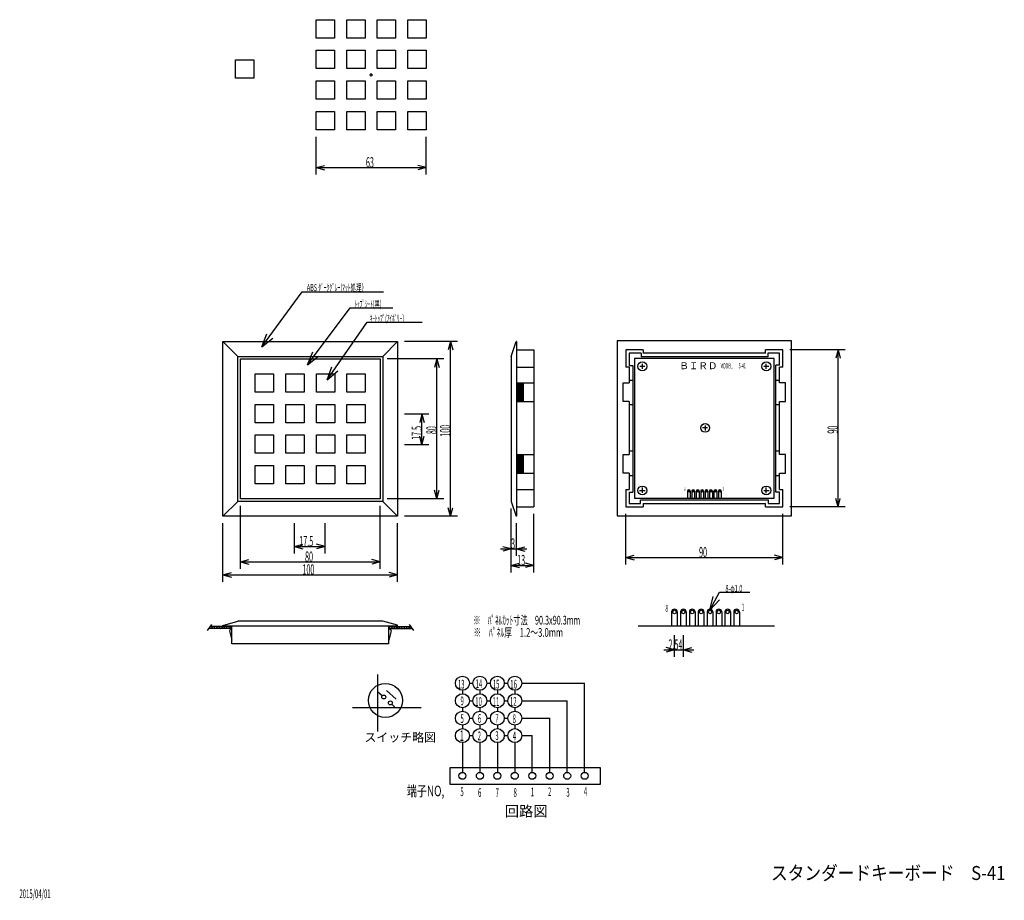
# Model space of a CAD drawing. Extents: x 15 to 579, y 9 to 513.
import ezdxf

# ---------------------------------------------------------------- set-up
doc = ezdxf.new("R2010")
doc.units = 0
doc.header["$LTSCALE"] = 0.5
doc.layers.add('1', color=7, linetype='CONTINUOUS')
doc.styles.add('KANJI', font='TXT', dxfattribs={"bigfont": 'BIGFONT'})
doc.dimstyles.get("Standard").update_dxf_attribs({"dimtxt": 2.5, "dimasz": 2.5, "dimexe": 1.25, "dimexo": 0.625, "dimtad": 1, "dimcen": 2.5, "dimazin": 3, "dimtfac": 1, "dimtmove": 0, "dimatfit": 3})

# ---------------------------------------------------------------- blocks, each defined once
blk = doc.blocks.new('*D1')
at = {"layer": '1', "color": 7, "linetype": 'CONTINUOUS'}
for p, q in [((184.941541, 423.927556), (184.941541, 445.59193)), ((247.941541, 423.927556), (247.941541, 445.59193)), ((184.941541, 427.927556), (189.77117, 429.221651)), ((247.941541, 427.927556), (243.111911, 429.221651)), ((184.941541, 427.927556), (247.941541, 427.927556)), ((184.941541, 427.927556), (189.77117, 426.633461)), ((247.941541, 427.927556), (243.111911, 426.633461))]:
    blk.add_line(p, q, dxfattribs=at)
at = {"layer": '1', "color": 7, "linetype": 'CONTINUOUS', "style": 'KANJI', "oblique": 30, "width": 0.5}
blk.add_text('63', height=6, dxfattribs=at).set_placement((213.441541, 427.927556))
blk = doc.blocks.new('*D2')
at = {"layer": '1', "color": 7, "linetype": 'CONTINUOUS'}
for p, q in [((131.574966, 190.904478), (131.574966, 224.414718)), ((231.574966, 190.904478), (231.574966, 224.414718)), ((131.574966, 194.904478), (136.404595, 196.198573)), ((131.574966, 194.904478), (231.574966, 194.904478)), ((131.574966, 194.904478), (136.404595, 193.610383)), ((231.574966, 194.904478), (226.745336, 196.198573)), ((231.574966, 194.904478), (226.745336, 193.610383))]:
    blk.add_line(p, q, dxfattribs=at)
at = {"layer": '1', "color": 7, "linetype": 'CONTINUOUS', "style": 'KANJI', "oblique": 30, "width": 0.5}
blk.add_text('100', height=6, dxfattribs=at).set_placement((177.074966, 194.904478))
blk = doc.blocks.new('*D3')
at = {"layer": '1', "color": 7, "linetype": 'CONTINUOUS'}
for p, q in [((141.574966, 198.265016), (141.574966, 234.414718)), ((221.574966, 198.265016), (221.574966, 234.414718)), ((141.574966, 202.265016), (146.404595, 203.559111)), ((221.574966, 202.265016), (216.745336, 203.559111)), ((141.574966, 202.265016), (221.574966, 202.265016)), ((141.574966, 202.265016), (146.404595, 200.970921)), ((221.574966, 202.265016), (216.745336, 200.970921))]:
    blk.add_line(p, q, dxfattribs=at)
at = {"layer": '1', "color": 7, "linetype": 'CONTINUOUS', "style": 'KANJI', "oblique": 30, "width": 0.5}
blk.add_text('80', height=6, dxfattribs=at).set_placement((178.574966, 202.265016))
blk = doc.blocks.new('*D4')
at = {"layer": '1', "color": 7, "linetype": 'CONTINUOUS'}
for p, q in [((265.876815, 328.414718), (235.574966, 328.414718)), ((261.876815, 328.414718), (260.58272, 323.585089)), ((261.876815, 228.414718), (261.876815, 328.414718)), ((261.876815, 328.414718), (263.17091, 323.585089)), ((261.876815, 228.414718), (260.58272, 233.244347)), ((261.876815, 228.414718), (263.17091, 233.244347)), ((265.876815, 228.414718), (235.574966, 228.414718))]:
    blk.add_line(p, q, dxfattribs=at)
at = {"layer": '1', "color": 7, "linetype": 'CONTINUOUS', "style": 'KANJI', "oblique": 30, "width": 0.5}
blk.add_text('100', height=6, rotation=90, dxfattribs=at).set_placement((261.876815, 273.914718))
blk = doc.blocks.new('*D5')
at = {"layer": '1', "color": 7, "linetype": 'CONTINUOUS'}
for p, q in [((258.002751, 318.414718), (225.574966, 318.414718)), ((254.002751, 318.414718), (252.708656, 313.585089)), ((254.002751, 238.414718), (254.002751, 318.414718)), ((254.002751, 318.414718), (255.296846, 313.585089)), ((254.002751, 238.414718), (252.708656, 243.244347)), ((254.002751, 238.414718), (255.296846, 243.244347)), ((258.002751, 238.414718), (225.574966, 238.414718))]:
    blk.add_line(p, q, dxfattribs=at)
at = {"layer": '1', "color": 7, "linetype": 'CONTINUOUS', "style": 'KANJI', "oblique": 30, "width": 0.5}
blk.add_text('80', height=6, rotation=90, dxfattribs=at).set_placement((254.002751, 275.414718))
blk = doc.blocks.new('*D6')
at = {"layer": '1', "color": 7, "linetype": 'CONTINUOUS'}
for p, q in [((172.523307, 207.101941), (172.523307, 224.414718)), ((190.023307, 207.101941), (190.023307, 224.414718)), ((172.523307, 211.101941), (177.352936, 212.396036)), ((172.523307, 211.101941), (190.023307, 211.101941)), ((172.523307, 211.101941), (177.352936, 209.807846)), ((190.023307, 211.101941), (185.193678, 212.396036)), ((190.023307, 211.101941), (185.193678, 209.807846))]:
    blk.add_line(p, q, dxfattribs=at)
at = {"layer": '1', "color": 7, "linetype": 'CONTINUOUS', "style": 'KANJI', "oblique": 30, "width": 0.5}
blk.add_text('17.5', height=6, dxfattribs=at).set_placement((175.273307, 211.101941))
blk = doc.blocks.new('*D7')
at = {"layer": '1', "color": 7, "linetype": 'CONTINUOUS'}
for p, q in [((249.529574, 286.865734), (235.574966, 286.865734)), ((245.529574, 286.865734), (244.235478, 282.036105)), ((245.529574, 269.365734), (245.529574, 286.865734)), ((245.529574, 286.865734), (246.823669, 282.036105)), ((245.529574, 269.365734), (244.235478, 274.195364)), ((245.529574, 269.365734), (246.823669, 274.195364)), ((249.529574, 269.365734), (235.574966, 269.365734))]:
    blk.add_line(p, q, dxfattribs=at)
at = {"layer": '1', "color": 7, "linetype": 'CONTINUOUS', "style": 'KANJI', "oblique": 30, "width": 0.5}
blk.add_text('17.5', height=6, rotation=90, dxfattribs=at).set_placement((245.529574, 272.115734))
blk = doc.blocks.new('*D8')
at = {"layer": '1', "color": 7, "linetype": 'CONTINUOUS'}
for p, q in [((296.574966, 196.275103), (296.574966, 232.914718)), ((309.574966, 196.275103), (309.574966, 229.703576)), ((296.574966, 200.275103), (301.404595, 201.569198)), ((296.574966, 200.275103), (309.574966, 200.275103)), ((296.574966, 200.275103), (301.404595, 198.981008)), ((309.574966, 200.275103), (304.745336, 201.569198)), ((309.574966, 200.275103), (304.745336, 198.981008))]:
    blk.add_line(p, q, dxfattribs=at)
at = {"layer": '1', "color": 7, "linetype": 'CONTINUOUS', "style": 'KANJI', "oblique": 30, "width": 0.5}
blk.add_text('13', height=6, dxfattribs=at).set_placement((300.074966, 200.275103))
blk = doc.blocks.new('*D9')
at = {"layer": '1', "color": 7, "linetype": 'CONTINUOUS'}
for p, q in [((296.574966, 205.689745), (296.574966, 232.914718)), ((299.574966, 205.689745), (299.574966, 224.414718)), ((290.574966, 209.689745), (305.574966, 209.689745)), ((296.574966, 209.689745), (291.745336, 210.98384)), ((296.574966, 209.689745), (291.745336, 208.39565)), ((299.574966, 209.689745), (304.404595, 210.98384)), ((299.574966, 209.689745), (304.404595, 208.39565))]:
    blk.add_line(p, q, dxfattribs=at)
at = {"layer": '1', "color": 7, "linetype": 'CONTINUOUS', "style": 'KANJI', "oblique": 30, "width": 0.5}
blk.add_text('3', height=6, dxfattribs=at).set_placement((296.574966, 209.689745))
blk = doc.blocks.new('*D10')
at = {"layer": '1', "color": 7, "linetype": 'CONTINUOUS'}
for p, q in [((362.21458, 200.811249), (362.21458, 229.703576)), ((452.21458, 200.811249), (452.21458, 229.703576)), ((362.21458, 204.811249), (367.04421, 206.105344)), ((362.21458, 204.811249), (452.21458, 204.811249)), ((362.21458, 204.811249), (367.04421, 203.517153)), ((452.21458, 204.811249), (447.384951, 206.105344)), ((452.21458, 204.811249), (447.384951, 203.517153))]:
    blk.add_line(p, q, dxfattribs=at)
at = {"layer": '1', "color": 7, "linetype": 'CONTINUOUS', "style": 'KANJI', "oblique": 30, "width": 0.5}
blk.add_text('90', height=6, dxfattribs=at).set_placement((404.21458, 204.811249))
blk = doc.blocks.new('*D11')
at = {"layer": '1', "color": 7, "linetype": 'CONTINUOUS'}
for p, q in [((487.778083, 323.703576), (456.21458, 323.703576)), ((483.778083, 323.703576), (482.483988, 318.873947)), ((483.778083, 233.703576), (483.778083, 323.703576)), ((483.778083, 323.703576), (485.072179, 318.873947)), ((483.778083, 233.703576), (482.483988, 238.533205)), ((483.778083, 233.703576), (485.072179, 238.533205)), ((487.778083, 233.703576), (456.21458, 233.703576))]:
    blk.add_line(p, q, dxfattribs=at)
at = {"layer": '1', "color": 7, "linetype": 'CONTINUOUS', "style": 'KANJI', "oblique": 30, "width": 0.5}
blk.add_text('90', height=6, rotation=90, dxfattribs=at).set_placement((483.778083, 275.703576))
blk = doc.blocks.new('*D12')
at = {"layer": '1', "color": 7, "linetype": 'CONTINUOUS'}
for p, q in [((390.115645, 147.925213), (390.115645, 160.363951)), ((395.250904, 147.925213), (395.250904, 160.363951)), ((390.115645, 151.925213), (385.286016, 153.219308)), ((395.250904, 151.925213), (400.080533, 153.219308)), ((384.115645, 151.925213), (401.250904, 151.925213)), ((390.115645, 151.925213), (385.286016, 150.631117)), ((395.250904, 151.925213), (400.080533, 150.631117))]:
    blk.add_line(p, q, dxfattribs=at)
at = {"layer": '1', "color": 7, "linetype": 'CONTINUOUS', "style": 'KANJI', "oblique": 30, "width": 0.5}
blk.add_text('2.54', height=6, dxfattribs=at).set_placement((386.683275, 151.925213))

msp = doc.modelspace()

# ---------------------------------------------------------------- linework, layer by layer
at = {"layer": '1', "color": 7, "linetype": 'CONTINUOUS'}
for p, q in [((184.941541, 502.09193), (184.941541, 512.59193)), ((184.941541, 512.59193), (195.441541, 512.59193)), ((195.441541, 512.59193), (195.441541, 502.09193)), ((202.441541, 502.09193), (202.441541, 512.59193)), ((202.441541, 512.59193), (212.941541, 512.59193)), ((212.941541, 512.59193), (212.941541, 502.09193)), ((219.941541, 502.09193), (219.941541, 512.59193)), ((219.941541, 512.59193), (230.441541, 512.59193)), ((230.441541, 512.59193), (230.441541, 502.09193)), ((237.441541, 502.09193), (237.441541, 512.59193)), ((237.441541, 512.59193), (247.941541, 512.59193)), ((247.941541, 512.59193), (247.941541, 502.09193)), ((195.441541, 502.09193), (184.941541, 502.09193)), ((212.941541, 502.09193), (202.441541, 502.09193)), ((230.441541, 502.09193), (219.941541, 502.09193)), ((247.941541, 502.09193), (237.441541, 502.09193)), ((184.941541, 484.59193), (184.941541, 495.09193)), ((184.941541, 495.09193), (195.441541, 495.09193)), ((195.441541, 495.09193), (195.441541, 484.59193)), ((202.441541, 484.59193), (202.441541, 495.09193)), ((202.441541, 495.09193), (212.941541, 495.09193)), ((212.941541, 495.09193), (212.941541, 484.59193)), ((219.941541, 484.59193), (219.941541, 495.09193)), ((219.941541, 495.09193), (230.441541, 495.09193)), ((230.441541, 495.09193), (230.441541, 484.59193)), ((237.441541, 484.59193), (237.441541, 495.09193)), ((237.441541, 495.09193), (247.941541, 495.09193)), ((247.941541, 495.09193), (247.941541, 484.59193)), ((138.724209, 479.055479), (138.724209, 489.555479)), ((138.724209, 489.555479), (149.224209, 489.555479)), ((149.224209, 489.555479), (149.224209, 479.055479)), ((195.441541, 484.59193), (184.941541, 484.59193)), ((212.941541, 484.59193), (202.441541, 484.59193)), ((215.421443, 481.09193), (217.431168, 481.09193)), ((216.441541, 480.153854), (216.441541, 482.074821)), ((230.441541, 484.59193), (219.941541, 484.59193)), ((247.941541, 484.59193), (237.441541, 484.59193)), ((149.224209, 479.055479), (138.724209, 479.055479)), ((184.941541, 467.09193), (184.941541, 477.59193)), ((184.941541, 477.59193), (195.441541, 477.59193)), ((195.441541, 477.59193), (195.441541, 467.09193)), ((202.441541, 467.09193), (202.441541, 477.59193)), ((202.441541, 477.59193), (212.941541, 477.59193)), ((212.941541, 477.59193), (212.941541, 467.09193)), ((219.941541, 467.09193), (219.941541, 477.59193)), ((219.941541, 477.59193), (230.441541, 477.59193)), ((230.441541, 477.59193), (230.441541, 467.09193)), ((237.441541, 467.09193), (237.441541, 477.59193)), ((237.441541, 477.59193), (247.941541, 477.59193)), ((247.941541, 477.59193), (247.941541, 467.09193)), ((195.441541, 467.09193), (184.941541, 467.09193)), ((212.941541, 467.09193), (202.441541, 467.09193)), ((230.441541, 467.09193), (219.941541, 467.09193)), ((247.941541, 467.09193), (237.441541, 467.09193)), ((184.941541, 449.59193), (184.941541, 460.09193)), ((184.941541, 460.09193), (195.441541, 460.09193)), ((195.441541, 460.09193), (195.441541, 449.59193)), ((202.441541, 449.59193), (202.441541, 460.09193)), ((202.441541, 460.09193), (212.941541, 460.09193)), ((212.941541, 460.09193), (212.941541, 449.59193)), ((219.941541, 449.59193), (219.941541, 460.09193)), ((219.941541, 460.09193), (230.441541, 460.09193)), ((230.441541, 460.09193), (230.441541, 449.59193)), ((237.441541, 449.59193), (237.441541, 460.09193)), ((237.441541, 460.09193), (247.941541, 460.09193)), ((247.941541, 460.09193), (247.941541, 449.59193)), ((195.441541, 449.59193), (184.941541, 449.59193)), ((212.941541, 449.59193), (202.441541, 449.59193)), ((230.441541, 449.59193), (219.941541, 449.59193)), ((247.941541, 449.59193), (237.441541, 449.59193)), ((153.865199, 325.333563), (176.973865, 356.836314)), ((176.973865, 356.836314), (223.580315, 356.836314)), ((180.012227, 315.005349), (204.31912, 347.699832)), ((204.31912, 347.699832), (228.841969, 347.699832)), ((191.309797, 306.446584), (214.076112, 339.483417)), ((214.076112, 339.483417), (245.680116, 339.483417)), ((153.865199, 325.333563), (156.766226, 332.789033)), ((131.574966, 228.414718), (131.574966, 328.414718)), ((131.574966, 328.414718), (231.574966, 328.414718)), ((140.074966, 319.914718), (131.574966, 328.414718)), ((153.865199, 325.333563), (160.105298, 330.339676)), ((223.074966, 319.914718), (231.574966, 328.414718)), ((231.574966, 328.414718), (231.574966, 228.414718)), ((296.574966, 319.914718), (299.510332, 328.414718)), ((299.574966, 328.414718), (299.510332, 328.414718)), ((299.574966, 328.414718), (299.574966, 228.414718)), ((457.21458, 328.703576), (357.21458, 328.703576)), ((357.21458, 328.703576), (357.21458, 228.703576)), ((457.21458, 228.703576), (457.21458, 328.703576)), ((180.012227, 315.005349), (182.961008, 322.442061)), ((299.574966, 323.703576), (309.574966, 323.703576)), ((309.574966, 323.703576), (309.574966, 233.703576)), ((362.21458, 323.703576), (362.21458, 313.703576)), ((372.21458, 323.703576), (362.21458, 323.703576)), ((364.21458, 321.703576), (364.21458, 314.623771)), ((371.122319, 321.703576), (364.21458, 321.703576)), ((371.122319, 321.703576), (371.122319, 319.703576)), ((372.21458, 323.703576), (372.21458, 321.703576)), ((442.21458, 321.703576), (372.21458, 321.703576)), ((452.21458, 323.703576), (442.21458, 323.703576)), ((442.21458, 321.703576), (442.21458, 323.703576)), ((443.615059, 321.703576), (443.615059, 319.703576)), ((450.21458, 321.703576), (443.615059, 321.703576)), ((450.21458, 314.966122), (450.21458, 321.703576)), ((452.21458, 313.703576), (452.21458, 323.703576)), ((140.074966, 319.914718), (223.074966, 319.914718)), ((140.074966, 236.914718), (140.074966, 319.914718)), ((141.574966, 318.414718), (221.574966, 318.414718)), ((141.574966, 238.414718), (141.574966, 318.414718)), ((180.012227, 315.005349), (186.284303, 319.97134)), ((221.574966, 318.414718), (221.574966, 238.414718)), ((223.074966, 319.914718), (223.074966, 236.914718)), ((296.574966, 319.914718), (296.574966, 236.914718)), ((447.21458, 318.703576), (367.21458, 318.703576)), ((367.21458, 318.703576), (367.21458, 238.703576)), ((443.615059, 319.703576), (371.122319, 319.703576)), ((447.21458, 238.703576), (447.21458, 318.703576)), ((191.309797, 306.446584), (193.989656, 313.984379)), ((191.309797, 306.446584), (197.399521, 311.634576)), ((299.574966, 313.703576), (309.574966, 313.703576)), ((364.21458, 313.703576), (362.21458, 313.703576)), ((364.21458, 314.623771), (366.21458, 314.623771)), ((364.21458, 313.703576), (364.21458, 304.756228)), ((366.21458, 314.623771), (366.21458, 242.216618)), ((373.069438, 314.203576), (370.216516, 314.203576)), ((371.71458, 315.636558), (371.71458, 312.783636)), ((444.107188, 314.203576), (441.311325, 314.203576)), ((442.71458, 312.783636), (442.71458, 315.693617)), ((450.21458, 314.966122), (448.21458, 314.966122)), ((448.21458, 242.216618), (448.21458, 314.966122)), ((452.21458, 313.703576), (450.21458, 313.703576)), ((450.21458, 304.756228), (450.21458, 313.703576)), ((150.074966, 299.414718), (150.074966, 309.914718)), ((150.074966, 309.914718), (160.574966, 309.914718)), ((160.574966, 309.914718), (160.574966, 299.414718)), ((167.574966, 299.414718), (167.574966, 309.914718)), ((167.574966, 309.914718), (178.074966, 309.914718)), ((178.074966, 309.914718), (178.074966, 299.414718)), ((185.074966, 299.414718), (185.074966, 309.914718)), ((185.074966, 309.914718), (195.574966, 309.914718)), ((195.574966, 309.914718), (195.574966, 299.414718)), ((202.574966, 299.414718), (202.574966, 309.914718)), ((202.574966, 309.914718), (213.074966, 309.914718)), ((213.074966, 309.914718), (213.074966, 299.414718)), ((299.574966, 304.756228), (309.574966, 304.756228)), ((300.374647, 304.756228), (300.374647, 294.164756)), ((300.938187, 304.756228), (300.938187, 294.164756)), ((301.636977, 304.756228), (301.636977, 294.164756)), ((302.290684, 304.756228), (302.290684, 294.164756)), ((302.921848, 304.756228), (302.921848, 294.164756)), ((303.516735, 304.756228), (303.516735, 294.164756)), ((360.68623, 294.164756), (360.68623, 304.756228)), ((360.68623, 304.756228), (364.21458, 304.756228)), ((364.21458, 306.360996), (366.21458, 306.360996)), ((448.21458, 306.360996), (450.21458, 306.360996)), ((453.742931, 304.756228), (450.21458, 304.756228)), ((453.742931, 294.164756), (453.742931, 304.756228)), ((160.574966, 299.414718), (150.074966, 299.414718)), ((178.074966, 299.414718), (167.574966, 299.414718)), ((195.574966, 299.414718), (185.074966, 299.414718)), ((213.074966, 299.414718), (202.574966, 299.414718)), ((299.574966, 294.164756), (309.574966, 294.164756)), ((364.21458, 294.164756), (360.68623, 294.164756)), ((364.21458, 294.164756), (364.21458, 263.738346)), ((450.21458, 263.738346), (450.21458, 294.164756)), ((450.21458, 294.164756), (453.742931, 294.164756)), ((150.074966, 281.914718), (150.074966, 292.414718)), ((150.074966, 292.414718), (160.574966, 292.414718)), ((160.574966, 292.414718), (160.574966, 281.914718)), ((167.574966, 281.914718), (167.574966, 292.414718)), ((167.574966, 292.414718), (178.074966, 292.414718)), ((178.074966, 292.414718), (178.074966, 281.914718)), ((185.074966, 281.914718), (185.074966, 292.414718)), ((185.074966, 292.414718), (195.574966, 292.414718)), ((195.574966, 292.414718), (195.574966, 281.914718)), ((202.574966, 281.914718), (202.574966, 292.414718)), ((202.574966, 292.414718), (213.074966, 292.414718)), ((213.074966, 292.414718), (213.074966, 281.914718)), ((364.21458, 292.367416), (366.21458, 292.367416)), ((448.21458, 292.367416), (450.21458, 292.367416)), ((160.574966, 281.914718), (150.074966, 281.914718)), ((178.074966, 281.914718), (167.574966, 281.914718)), ((195.574966, 281.914718), (185.074966, 281.914718)), ((213.074966, 281.914718), (202.574966, 281.914718)), ((409.07303, 278.951551), (406.220108, 278.951551)), ((407.718172, 280.384533), (407.718172, 277.531611)), ((150.074966, 264.414718), (150.074966, 274.914718)), ((150.074966, 274.914718), (160.574966, 274.914718)), ((160.574966, 274.914718), (160.574966, 264.414718)), ((167.574966, 264.414718), (167.574966, 274.914718)), ((167.574966, 274.914718), (178.074966, 274.914718)), ((178.074966, 274.914718), (178.074966, 264.414718)), ((185.074966, 264.414718), (185.074966, 274.914718)), ((185.074966, 274.914718), (195.574966, 274.914718)), ((195.574966, 274.914718), (195.574966, 264.414718)), ((202.574966, 264.414718), (202.574966, 274.914718)), ((202.574966, 274.914718), (213.074966, 274.914718)), ((213.074966, 274.914718), (213.074966, 264.414718)), ((364.21458, 265.79245), (366.21458, 265.79245)), ((448.21458, 265.79245), (450.21458, 265.79245)), ((160.574966, 264.414718), (150.074966, 264.414718)), ((178.074966, 264.414718), (167.574966, 264.414718)), ((195.574966, 264.414718), (185.074966, 264.414718)), ((213.074966, 264.414718), (202.574966, 264.414718)), ((299.574966, 263.738346), (309.574966, 263.738346)), ((300.374647, 263.738346), (300.374647, 253.146875)), ((300.938187, 263.738346), (300.938187, 253.146875)), ((301.636977, 263.738346), (301.636977, 253.146875)), ((302.290684, 263.738346), (302.290684, 253.146875)), ((302.921848, 263.738346), (302.921848, 253.146875)), ((303.516735, 263.738346), (303.516735, 253.146875)), ((360.68623, 253.146875), (360.68623, 263.738346)), ((360.68623, 263.738346), (364.21458, 263.738346)), ((453.742931, 263.738346), (450.21458, 263.738346)), ((453.742931, 253.146875), (453.742931, 263.738346)), ((150.074966, 246.914718), (150.074966, 257.414718)), ((150.074966, 257.414718), (160.574966, 257.414718)), ((160.574966, 257.414718), (160.574966, 246.914718)), ((167.574966, 246.914718), (167.574966, 257.414718)), ((167.574966, 257.414718), (178.074966, 257.414718)), ((178.074966, 257.414718), (178.074966, 246.914718)), ((185.074966, 246.914718), (185.074966, 257.414718)), ((185.074966, 257.414718), (195.574966, 257.414718)), ((195.574966, 257.414718), (195.574966, 246.914718)), ((202.574966, 246.914718), (202.574966, 257.414718)), ((202.574966, 257.414718), (213.074966, 257.414718)), ((213.074966, 257.414718), (213.074966, 246.914718)), ((299.574966, 253.146875), (309.574966, 253.146875)), ((364.21458, 253.146875), (360.68623, 253.146875)), ((364.21458, 253.146875), (364.21458, 243.703576)), ((364.21458, 251.798869), (366.21458, 251.798869)), ((448.21458, 251.798869), (450.21458, 251.798869)), ((450.21458, 243.703576), (450.21458, 253.146875)), ((450.21458, 253.146875), (453.742931, 253.146875)), ((160.574966, 246.914718), (150.074966, 246.914718)), ((178.074966, 246.914718), (167.574966, 246.914718)), ((195.574966, 246.914718), (185.074966, 246.914718)), ((213.074966, 246.914718), (202.574966, 246.914718)), ((299.574966, 243.703576), (309.574966, 243.703576)), ((362.21458, 243.703576), (362.21458, 233.703576)), ((362.21458, 243.703576), (364.21458, 243.703576)), ((370.1024, 243.203576), (373.35473, 243.203576)), ((371.71458, 244.8841), (371.71458, 241.745886)), ((397.515613, 242.703576), (397.515613, 238.703576)), ((399.133548, 242.703576), (399.133548, 238.703576)), ((400.055613, 242.703576), (400.055613, 238.703576)), ((401.673548, 242.703576), (401.673548, 238.703576)), ((402.595613, 242.703576), (402.595613, 238.703576)), ((404.213548, 242.703576), (404.213548, 238.703576)), ((405.135613, 242.703576), (405.135613, 238.703576)), ((406.753548, 242.703576), (406.753548, 238.703576)), ((407.675613, 242.703576), (407.675613, 238.703576)), ((409.293548, 242.703576), (409.293548, 238.703576)), ((410.215613, 242.703576), (410.215613, 238.703576)), ((411.833548, 242.703576), (411.833548, 238.703576)), ((412.755613, 242.703576), (412.755613, 238.703576)), ((414.373548, 242.703576), (414.373548, 238.703576)), ((415.295613, 242.703576), (415.295613, 238.703576)), ((416.913548, 242.703576), (416.913548, 238.703576)), ((441.311325, 243.203576), (444.335422, 243.203576)), ((442.71458, 241.574711), (442.71458, 244.827042)), ((450.21458, 243.703576), (452.21458, 243.703576)), ((452.21458, 233.703576), (452.21458, 243.703576)), ((140.074966, 236.914718), (131.574966, 228.414718)), ((223.074966, 236.914718), (140.074966, 236.914718)), ((221.574966, 238.414718), (141.574966, 238.414718)), ((223.074966, 236.914718), (231.574966, 228.414718)), ((296.574966, 236.914718), (299.490632, 228.414718)), ((364.21458, 242.216618), (366.21458, 242.216618)), ((364.21458, 242.216618), (364.21458, 235.703576)), ((367.21458, 238.703576), (447.21458, 238.703576)), ((370.694381, 235.703576), (370.694381, 237.703576)), ((370.694381, 237.703576), (443.95741, 237.703576)), ((443.95741, 235.703576), (443.95741, 237.703576)), ((450.21458, 242.216618), (448.21458, 242.216618)), ((450.21458, 235.703576), (450.21458, 242.216618)), ((299.574966, 233.703576), (309.574966, 233.703576)), ((362.21458, 233.703576), (372.21458, 233.703576)), ((364.21458, 235.703576), (370.694381, 235.703576)), ((372.21458, 235.703576), (442.21458, 235.703576)), ((372.21458, 235.703576), (372.21458, 233.703576)), ((442.21458, 233.703576), (442.21458, 235.703576)), ((442.21458, 233.703576), (452.21458, 233.703576)), ((443.95741, 235.703576), (450.21458, 235.703576)), ((231.574966, 228.414718), (131.574966, 228.414718)), ((299.574966, 228.414718), (299.490632, 228.414718)), ((357.21458, 228.703576), (457.21458, 228.703576)), ((410.449216, 174.632737), (415.906057, 185.019104)), ((410.449216, 174.632737), (412.210269, 182.436499)), ((410.449216, 174.632737), (415.876213, 180.510467)), ((415.906057, 185.019104), (433.290692, 185.019104)), ((388.511281, 173.632737), (388.511281, 165.632737)), ((391.747151, 173.632737), (391.747151, 165.632737)), ((393.591281, 173.632737), (393.591281, 165.632737)), ((396.827151, 173.632737), (396.827151, 165.632737)), ((398.671281, 173.632737), (398.671281, 165.632737)), ((401.907151, 173.632737), (401.907151, 165.632737)), ((403.751281, 173.632737), (403.751281, 165.632737)), ((406.987151, 173.632737), (406.987151, 165.632737)), ((408.831281, 173.632737), (408.831281, 165.632737)), ((412.067151, 173.632737), (412.067151, 165.632737)), ((413.911281, 173.632737), (413.911281, 165.632737)), ((417.147151, 173.632737), (417.147151, 165.632737)), ((418.991281, 173.632737), (418.991281, 165.632737)), ((422.227151, 173.632737), (422.227151, 165.632737)), ((424.071281, 173.632737), (424.071281, 165.632737)), ((427.307151, 173.632737), (427.307151, 165.632737)), ((125.028136, 166.45837), (122.503476, 163.009505)), ((136.243024, 164.157589), (123.240728, 164.157589)), ((123.886169, 164.898363), (124.345395, 165.357589)), ((136.243024, 165.357589), (124.222335, 165.357589)), ((124.559609, 164.157589), (125.759609, 165.357589)), ((125.973822, 164.157589), (127.173822, 165.357589)), ((127.388036, 164.157589), (128.588036, 165.357589)), ((128.80225, 164.157589), (130.00225, 165.357589)), ((130.216463, 164.157589), (131.416463, 165.357589)), ((131.574966, 165.871245), (140.074966, 168.414718)), ((131.574966, 165.414718), (131.574966, 165.871245)), ((231.574966, 165.414718), (131.574966, 165.414718)), ((131.630677, 164.157589), (132.830677, 165.357589)), ((133.04489, 164.157589), (134.24489, 165.357589)), ((134.459104, 164.157589), (135.659104, 165.357589)), ((135.742437, 163.546329), (135.264946, 162.769896)), ((135.933433, 163.546329), (135.742437, 163.546329)), ((135.873317, 164.157589), (136.243024, 164.527295)), ((136.105946, 163.856902), (135.933433, 163.856902)), ((135.933433, 163.856902), (135.933433, 163.546329)), ((136.259976, 164.13742), (136.105946, 164.13742)), ((136.105946, 164.13742), (136.105946, 163.856902)), ((136.243024, 164.157589), (136.243024, 165.357589)), ((136.423785, 164.387882), (136.259976, 164.387882)), ((136.259976, 164.387882), (136.259976, 164.13742)), ((136.574966, 164.900078), (136.423785, 164.654247)), ((136.423785, 164.654247), (136.423785, 164.387882)), ((136.574966, 155.414718), (136.574966, 165.414718)), ((223.074966, 168.414718), (140.074966, 168.414718)), ((231.574966, 165.972682), (223.074966, 168.414718)), ((226.574966, 155.414718), (226.574966, 165.414718)), ((226.574966, 164.877609), (226.726024, 164.631703)), ((226.726024, 164.631703), (226.725891, 164.365339)), ((226.725891, 164.365339), (226.8897, 164.365257)), ((226.8897, 164.365257), (226.889575, 164.114795)), ((226.889575, 164.114795), (227.043604, 164.114718)), ((226.906907, 164.157589), (226.906907, 165.357589)), ((226.906907, 165.357589), (238.927597, 165.357589)), ((226.906907, 164.68151), (227.582985, 165.357589)), ((226.906907, 164.157589), (239.909204, 164.157589)), ((227.043604, 164.114718), (227.043464, 163.8342)), ((227.043464, 163.8342), (227.215977, 163.834114)), ((227.215977, 163.834114), (227.215822, 163.523541)), ((227.215822, 163.523541), (227.406818, 163.523445)), ((227.406818, 163.523445), (227.883922, 162.746774)), ((227.797199, 164.157589), (228.997199, 165.357589)), ((229.211412, 164.157589), (230.411412, 165.357589)), ((230.625626, 164.157589), (231.825626, 165.357589)), ((231.574966, 165.414718), (231.574966, 165.972682)), ((232.03984, 164.157589), (233.23984, 165.357589)), ((233.454053, 164.157589), (234.654053, 165.357589)), ((234.868267, 164.157589), (236.068267, 165.357589)), ((236.28248, 164.157589), (237.48248, 165.357589)), ((237.696694, 164.157589), (238.896694, 165.357589)), ((238.121796, 166.45837), (240.646455, 163.009505)), ((239.110907, 164.157589), (239.512241, 164.558922)), ((369.289317, 165.632737), (447.345254, 165.632737)), ((135.264946, 162.769896), (136.574966, 157.495161)), ((227.883922, 162.746774), (226.571268, 157.472694)), ((226.574966, 155.414718), (136.574966, 155.414718)), ((220.110041, 137.881706), (220.110041, 105.144429)), ((272.682256, 132.833563), (274.682256, 132.833563)), ((282.446288, 132.833563), (284.682256, 132.833563)), ((292.682256, 132.833563), (294.682256, 132.833563)), ((302.682256, 132.833563), (338.682256, 132.833563)), ((338.682256, 81.831881), (338.682256, 132.833563)), ((220.110041, 128.124713), (222.832211, 125.678207)), ((225.131428, 128.632061), (230.68593, 123.64004)), ((268.682256, 128.833563), (268.682256, 126.833563)), ((278.682256, 128.833563), (278.682256, 126.833563)), ((288.682256, 128.833563), (288.682256, 126.833563)), ((298.682256, 128.833563), (298.682256, 126.833563)), ((205.667125, 119.009629), (245.144429, 119.009629)), ((228.237784, 120.820033), (230.252178, 119.009629)), ((268.682256, 118.833563), (268.682256, 116.833563)), ((272.682256, 122.833563), (274.682256, 122.833563)), ((278.682256, 118.833563), (278.682256, 116.833563)), ((282.682256, 122.833563), (284.682256, 122.833563)), ((288.682256, 118.833563), (288.682256, 116.833563)), ((292.682256, 122.833563), (294.682256, 122.833563)), ((298.682256, 118.833563), (298.682256, 116.833563)), ((302.682256, 122.833563), (328.682256, 122.833563)), ((328.682256, 81.831881), (328.682256, 122.833563)), ((272.682256, 112.833563), (274.682256, 112.833563)), ((282.682256, 112.833563), (284.682256, 112.833563)), ((292.682256, 112.833563), (294.682256, 112.833563)), ((302.682256, 112.833563), (318.682256, 112.833563)), ((318.682256, 81.831881), (318.682256, 112.833563)), ((268.682256, 108.833563), (268.682256, 106.772916)), ((278.682256, 108.833563), (278.682256, 106.833563)), ((288.682256, 108.833563), (288.682256, 106.833563)), ((298.682256, 108.833563), (298.682256, 106.833563)), ((272.682256, 102.833563), (274.682256, 102.833563)), ((282.682256, 102.833563), (284.682256, 102.833563)), ((292.682256, 102.833563), (294.682256, 102.833563)), ((302.682256, 102.833563), (308.682256, 102.833563)), ((308.682256, 81.831881), (308.682256, 102.833563)), ((268.682256, 98.860378), (268.682256, 81.831881)), ((278.682256, 98.833563), (278.682256, 81.831881)), ((288.682256, 98.833563), (288.682256, 81.831881)), ((298.682256, 98.833563), (298.682256, 81.831881)), ((261.432235, 84.453615), (261.432235, 74.981915)), ((347.704587, 84.453615), (261.432235, 84.453615)), ((347.704587, 74.981915), (347.704587, 84.453615)), ((261.432235, 74.981915), (347.704587, 74.981915))]:
    msp.add_line(p, q, dxfattribs=at)
for centre, radius in [((371.71458, 314.203576), 2.5), ((442.71458, 314.203576), 2.5), ((407.718172, 278.951551), 2.5), ((371.71458, 243.203576), 2.5), ((398.32458, 242.703576), 0.5), ((400.86458, 242.703576), 0.5), ((403.40458, 242.703576), 0.5), ((405.94458, 242.703576), 0.5), ((408.48458, 242.703576), 0.5), ((411.02458, 242.703576), 0.5), ((413.56458, 242.703576), 0.5), ((416.10458, 242.703576), 0.5), ((442.71458, 243.203576), 2.5), ((390.129216, 173.632737), 1), ((395.209216, 173.632737), 1), ((400.289216, 173.632737), 1), ((405.369216, 173.632737), 1), ((410.449216, 173.632737), 1), ((415.529216, 173.632737), 1), ((420.609216, 173.632737), 1), ((425.689216, 173.632737), 1), ((268.682256, 132.833563), 4), ((278.682256, 132.833563), 4), ((288.682256, 132.833563), 4), ((298.682256, 132.833563), 4), ((224.603393, 122.989454), 9.777242), ((223.664853, 124.929882), 1.119501), ((268.682256, 122.833563), 4), ((278.682256, 122.833563), 4), ((288.682256, 122.833563), 4), ((298.682256, 122.833563), 4), ((227.41803, 121.582454), 1.119501), ((268.682256, 112.833563), 4), ((278.682256, 112.833563), 4), ((288.682256, 112.833563), 4), ((298.682256, 112.833563), 4), ((268.682256, 102.833563), 4), ((278.682256, 102.833563), 4), ((288.682256, 102.833563), 4), ((298.682256, 102.833563), 4), ((268.682256, 79.831881), 2), ((278.682256, 79.831881), 2), ((288.682256, 79.831881), 2), ((298.682256, 79.831881), 2), ((308.682256, 79.831881), 2), ((318.682256, 79.831881), 2), ((328.682256, 79.831881), 2), ((338.682256, 79.831881), 2)]:
    msp.add_circle(centre, radius, dxfattribs=at)
for centre, radius in [((398.32458, 242.703576), 0.808968), ((400.86458, 242.703576), 0.808968), ((403.40458, 242.703576), 0.808968), ((405.94458, 242.703576), 0.808968), ((408.48458, 242.703576), 0.808968), ((411.02458, 242.703576), 0.808968), ((413.56458, 242.703576), 0.808968), ((416.10458, 242.703576), 0.808968), ((390.129216, 173.632737), 1.617935), ((395.209216, 173.632737), 1.617935), ((400.289216, 173.632737), 1.617935), ((405.369216, 173.632737), 1.617935), ((410.449216, 173.632737), 1.617935), ((415.529216, 173.632737), 1.617935), ((420.609216, 173.632737), 1.617935), ((425.689216, 173.632737), 1.617935)]:
    msp.add_arc(centre, radius, 0, 180, dxfattribs=at)

# ---------------------------------------------------------------- texts
at = {"layer": '1', "color": 7, "linetype": 'CONTINUOUS', "style": 'KANJI', "oblique": 30}
for s, width, p in [('ABS ﾀﾞｰｸｸﾞﾚｰ(ﾏｯﾄ処理）', 0.578947, (179.580315, 357.285649)), ('ﾄｯﾌﾟｼｰﾄ(黒)', 0.55, (206.841969, 347.871007)), ('ｷｰﾄｯﾌﾟ(ｱｲﾎﾞﾘｰ）', 0.535714, (215.680116, 339.654593)), ('8-φ1.0', 0.583333, (419.290692, 185.133221))]:
    msp.add_text(s, height=4, dxfattribs=dict(at, width=width)).set_placement(p)
at = {"layer": '1', "color": 7, "linetype": 'CONTINUOUS', "style": 'KANJI'}
for s, height, p in [('ＢＩＲＤ', 4, (392.904376, 312.573233)), ('スイッチ略図', 5, (212.599725, 99.367263)), ('回路図', 6, (292.902338, 56.616231))]:
    msp.add_text(s, height=height, dxfattribs=at).set_placement(p)
for s, height, width, p in [('MODEL.', 3, 0.5, (416.276937, 312.968363)), ('S-41', 3, 0.5, (426.825615, 313.079627)), ('8', 2, 0.5, (395.733524, 242.729748)), ('1', 2, 0.5, (417.558375, 243.072099)), ('8', 4, 0.5, (384.947102, 173.68508)), ('1', 4, 0.5, (428.596804, 174.369782)), ('※\u3000ﾊﾟﾈﾙｶｯﾄ寸法\u300090.3x90.3mm', 5, 0.608696, (274.936064, 166.425187)), ('※\u3000ﾊﾟﾈﾙ厚\u30001.2～3.0mm', 5, 0.647059, (274.993122, 159.407)), ('13', 5, 0.5, (266.095986, 129.782136)), ('14', 5, 0.5, (276.267427, 130.100362)), ('15', 5, 0.5, (286.080708, 129.79515)), ('16', 5, 0.5, (296.120341, 129.761659)), ('9', 5, 0.5, (267.594545, 120.210233)), ('10', 5, 0.5, (276.015341, 119.852361)), ('11', 5, 0.5, (286.041585, 119.829089)), ('12', 5, 0.5, (295.932938, 119.92818)), ('5', 5, 0.5, (267.594545, 110.091871)), ('6', 5, 0.5, (277.484674, 110.167949)), ('7', 5, 0.5, (287.526958, 110.091871)), ('8', 5, 0.5, (297.417087, 110.015793)), ('1', 6, 0.5, (267.214156, 99.821353)), ('2', 5, 0.5, (277.408596, 100.201742)), ('3', 5, 0.5, (287.526958, 100.353898)), ('4', 5, 0.5, (297.493165, 100.201742)), ('端子NO,', 6, 0.7, (236.863824, 68.170564)), ('2', 5, 0.5, (317.69185, 68.249019)), ('4', 5, 0.5, (338.232887, 68.363136)), ('5', 5, 0.5, (267.480429, 68.249019)), ('6', 5, 0.5, (277.63683, 67.792552)), ('7', 5, 0.5, (287.679114, 67.678435)), ('8', 5, 0.5, (297.949632, 67.792552)), ('1', 5, 0.5, (307.8778, 68.134902)), ('3', 5, 0.5, (328.190602, 67.906669)), ('スタンダードキーボード\u3000S-41', 8, 0.875, (445.419532, 20.220083)), ('2015/04/01', 5, 0.5, (15.020633, 9.821183))]:
    msp.add_text(s, height=height, dxfattribs=dict(at, width=width)).set_placement(p)

# ---------------------------------------------------------------- dimensions: what is measured, and where the dimension line sits
at = {"layer": '1', "color": 7, "linetype": 'CONTINUOUS'}
for base, p1, p2, text, picture, middle in [((184.941541, 427.927556), (184.941541, 445.59193), (247.941541, 445.59193), '63', '*D1', (216.441541, 427.927556)), ((141.574966, 202.265016), (141.574966, 234.414718), (221.574966, 234.414718), '80', '*D3', (181.574966, 202.265016)), ((296.574966, 209.689745), (296.574966, 232.914718), (299.574966, 224.414718), '3', '*D9', (298.074966, 209.689745)), ((296.574966, 200.275103), (296.574966, 232.914718), (309.574966, 229.703576), '13', '*D8', (303.074966, 200.275103)), ((362.21458, 204.811249), (362.21458, 229.703576), (452.21458, 229.703576), '90', '*D10', (407.21458, 204.811249)), ((131.574966, 194.904478), (131.574966, 224.414718), (231.574966, 224.414718), '100', '*D2', (181.574966, 194.904478)), ((172.523307, 211.101941), (172.523307, 224.414718), (190.023307, 224.414718), '17.5', '*D6', (181.273307, 211.101941)), ((390.115645, 151.925213), (390.115645, 160.363951), (395.250904, 160.363951), '2.54', '*D12', (392.683275, 151.925213))]:
    dim = msp.add_linear_dim(base=base, p1=p1, p2=p2, text=text, dimstyle='Standard', dxfattribs=at)
    dim.commit()
    dim.dimension.update_dxf_attribs({"geometry": picture, "text_midpoint": middle})
for base, p1, p2, text, picture, middle in [((261.876815, 228.414718), (235.574966, 228.414718), (235.574966, 328.414718), '100', '*D4', (261.876815, 278.414718)), ((483.778083, 233.703576), (456.21458, 233.703576), (456.21458, 323.703576), '90', '*D11', (483.778083, 278.703576)), ((254.002751, 238.414718), (225.574966, 238.414718), (225.574966, 318.414718), '80', '*D5', (254.002751, 278.414718)), ((245.529574, 269.365734), (235.574966, 269.365734), (235.574966, 286.865734), '17.5', '*D7', (245.529574, 278.115734))]:
    dim = msp.add_linear_dim(base=base, p1=p1, p2=p2, angle=90, text=text, dimstyle='Standard', dxfattribs=at)
    dim.commit()
    dim.dimension.update_dxf_attribs({"geometry": picture, "text_midpoint": middle})

doc.saveas('drawing.dxf')
